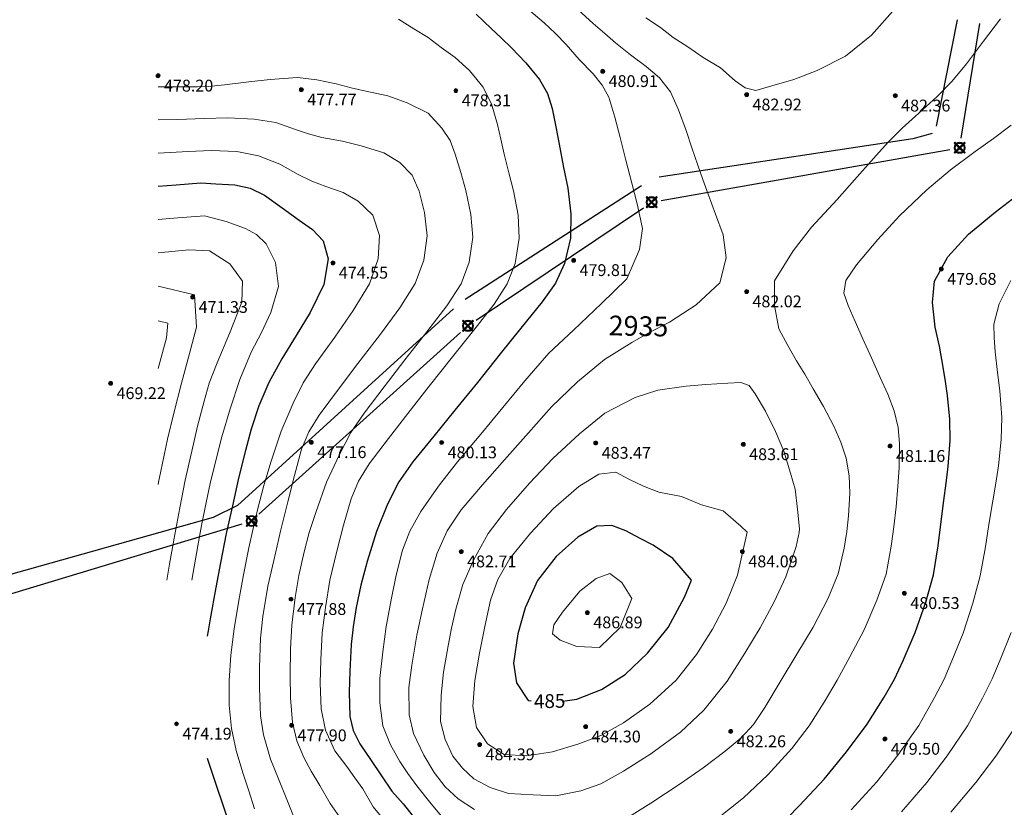
# Model space of a CAD drawing. Units: millimetres. Extents: x 482272 to 483777, y 4838427 to 4839379.
# Drawn here: x 482499 to 482599, y 4839175 to 4839255 of the extents above; entities that cross this region are included whole.
import ezdxf

# ---------------------------------------------------------------- set-up
doc = ezdxf.new("R2010")
doc.units = ezdxf.units.MM
for name, color, linetype in [('1_kc_broj', 3, 'Continuous'), ('1_kc_medja', 3, 'Continuous'), ('1_kc_medja_ko', 6, 'Continuous'), ('CRVENO-DETALJ', 240, 'Continuous'), ('toc1', 4, 'Continuous'), ('TOC2', 7, 'Continuous'), ('TOCKE', 7, 'Continuous'), ('vtoc1', 7, 'Continuous')]:
    doc.layers.add(name, color=color, linetype=linetype)
for name, color, linetype, lineweight in [('Slojnice_1m', 23, 'Continuous', 13), ('Slojnice_5m', 23, 'Continuous', 30), ('T_Tocka', 7, 'Continuous', 15)]:
    doc.layers.add(name, color=color, linetype=linetype, lineweight=lineweight)
doc.styles.add('gealisp', font='romans')
doc.styles.add('Zbirka_Arial', font='arial.ttf')
doc.styles.add('Zbirka_Arial Narrow', font='ARIALN.TTF')

# ---------------------------------------------------------------- blocks, each defined once
blk = doc.blocks.new('*U1')
at = {"linetype": 'Continuous', "lineweight": 0}
h = blk.add_hatch(color=23, dxfattribs=at)
edge = h.paths.add_edge_path()
edge.add_arc((0, 0), 0.2, 0, 360.0000000000008)
at = {"color": 23, "linetype": 'Continuous', "lineweight": 0}
blk.add_circle((0, 0), 0.2, dxfattribs=at)
at = {"color": 23, "style": 'Zbirka_Arial'}
blk.add_attdef('VISINA', (0.3479530022962321, 0.02335329328044611), '', height=1.4, dxfattribs=at)
blk = doc.blocks.new('DK')
at = {"linetype": 'Continuous', "lineweight": 0}
h = blk.add_hatch(color=242, dxfattribs=at)
edge = h.paths.add_edge_path()
edge.add_line((0.75, -0.6439339830540121), (0.6439339830540121, -0.75))
edge.add_line((0.6439339830540121, -0.75), (0.4746387647464871, -0.5807047816924751))
edge.add_arc((0, 0), 0.75, 230.7391704772668, 309.26082952273316, ccw=False)
edge.add_line((-0.4746387642808259, -0.5807047816924751), (-0.6439339825883508, -0.75))
edge.add_line((-0.6439339830540121, -0.75), (-0.75, -0.6439339830540121))
edge.add_line((-0.75, -0.6439339830540121), (-0.5807047816924751, -0.4746387647464871))
edge.add_arc((0, 0), 0.75, 140.7391704772668, 219.2608295227332, ccw=False)
edge.add_line((-0.5807047816924751, 0.4746387642808259), (-0.75, 0.6439339825883508))
edge.add_line((-0.75, 0.6439339830540121), (-0.6439339830540121, 0.75))
edge.add_line((-0.6439339830540121, 0.75), (-0.4746387647464871, 0.5807047816924751))
edge.add_arc((0, 0), 0.75, 50.73917047726678, 129.2608295227332, ccw=False)
edge.add_line((0.4746387642808259, 0.5807047816924751), (0.6439339825883508, 0.75))
edge.add_line((0.6439339830540121, 0.75), (0.75, 0.6439339830540121))
edge.add_line((0.75, 0.6439339830540121), (0.5807047816924751, 0.4746387647464871))
edge.add_arc((0, 0), 0.75, -39.260829522733275, 39.26082952273322, ccw=False)
edge.add_line((0.5807047816924751, -0.4746387642808259), (0.75, -0.6439339825883508))
edge = h.paths.add_edge_path(flags=16)
edge.add_line((-0.03882285673171282, 0.144888874143362), (-0.3679034472443163, 0.4739694646559656))
edge.add_arc((0, 0), 0.6000000000000001, 52.18075578145829, 127.81924421854171, ccw=False)
edge.add_line((0.3679034472443163, 0.4739694646559656), (0.03882285673171282, 0.144888874143362))
edge.add_arc((0, 0), 0.15, 74.99999999999996, 105.0000000000001)
edge = h.paths.add_edge_path(flags=16)
edge.add_line((0.4739694646559656, -0.3679034472443163), (0.144888874143362, -0.03882285673171282))
edge.add_arc((0, 0), 0.15, 344.9999999999999, 375.0000000000001)
edge.add_line((0.144888874143362, 0.03882285673171282), (0.4739694646559656, 0.3679034472443163))
edge.add_arc((0, 0), 0.6000000000000001, -37.819244218541826, 37.81924421854171, ccw=False)
edge = h.paths.add_edge_path(flags=16)
edge.add_line((-0.144888874143362, 0.03882285673171282), (-0.4739694646559656, 0.3679034472443163))
edge.add_arc((0, 0), 0.6000000000000001, 142.1807557814583, 217.8192442185417)
edge.add_line((-0.4739694646559656, -0.3679034472443163), (-0.144888874143362, -0.03882285673171282))
edge.add_arc((0, 0), 0.15, 165.0000000000001, 195, ccw=False)
edge = h.paths.add_edge_path(flags=16)
edge.add_line((0.3679034472443163, -0.4739694646559656), (0.03882285673171282, -0.144888874143362))
edge.add_arc((0, 0), 0.15, 255, 284.9999999999999, ccw=False)
edge.add_line((-0.03882285673171282, -0.144888874143362), (-0.3679034472443163, -0.4739694646559656))
edge.add_arc((0, 0), 0.6000000000000001, 232.1807557814583, 307.8192442185417)
at = {"color": 242, "linetype": 'Continuous', "lineweight": 0}
for p, q in [((-0.6439339830540121, 0.75), (-0.75, 0.6439339830540121)), ((-0.5807047816924751, 0.4746387642808259), (-0.75, 0.6439339830540121)), ((-0.4746387642808259, 0.5807047816924751), (-0.6439339830540121, 0.75)), ((-0.144888874143362, 0.03882285673171282), (-0.4739694646559656, 0.3679034472443163)), ((-0.03882285673171282, 0.144888874143362), (-0.3679034472443163, 0.4739694646559656)), ((0.03882285673171282, 0.144888874143362), (0.3679034472443163, 0.4739694646559656)), ((0.144888874143362, 0.03882285673171282), (0.4739694646559656, 0.3679034472443163)), ((0.4746387642808259, 0.5807047816924751), (0.6439339830540121, 0.75)), ((0.5807047816924751, 0.4746387642808259), (0.75, 0.6439339830540121)), ((0.75, 0.6439339830540121), (0.6439339830540121, 0.75)), ((-0.75, -0.6439339830540121), (-0.5807047816924751, -0.4746387642808259)), ((-0.6439339830540121, -0.75), (-0.75, -0.6439339830540121)), ((-0.6439339830540121, -0.75), (-0.4746387642808259, -0.5807047816924751)), ((-0.4739694646559656, -0.3679034472443163), (-0.144888874143362, -0.03882285673171282)), ((-0.3679034472443163, -0.4739694646559656), (-0.03882285673171282, -0.144888874143362)), ((0.3679034472443163, -0.4739694646559656), (0.03882285673171282, -0.144888874143362)), ((0.4739694646559656, -0.3679034472443163), (0.144888874143362, -0.03882285673171282)), ((0.6439339830540121, -0.75), (0.4746387642808259, -0.5807047816924751)), ((0.75, -0.6439339830540121), (0.5807047816924751, -0.4746387642808259)), ((0.75, -0.6439339830540121), (0.6439339830540121, -0.75))]:
    blk.add_line(p, q, dxfattribs=at)
for radius, start, end in [(0.75, 140.7391704772668, 219.2608295227332), (0.6000000000000001, 142.1807557814583, 217.8192442185417), (0.75, 50.73917047726678, 129.2608295227332), (0.6000000000000001, 52.18075578145826, 127.8192442185417), (0.15, 165.0000000000001, 195), (0.15, 74.99999999999996, 105.0000000000001), (0.15, 344.9999999999999, 15.00000000000004), (0.6000000000000001, 322.1807557814582, 37.81924421854171), (0.75, 320.7391704772667, 39.26082952273321), (0.75, 230.7391704772668, 309.2608295227332), (0.6000000000000001, 232.1807557814583, 307.8192442185417), (0.15, 255, 284.9999999999999)]:
    blk.add_arc((0, 0), radius, start, end, dxfattribs=at)
blk = doc.blocks.new('Z$W@#3054')
at = {"layer": 'CRVENO-DETALJ', "xscale": 0.375, "yscale": 0.375, "zscale": 0.375}
blk.add_blockref('DK', (0, 0), dxfattribs=at)

msp = doc.modelspace()

# ---------------------------------------------------------------- hatches: boundary and pattern name
at = {"layer": 'T_Tocka'}
h = msp.add_hatch(color=256, dxfattribs=at)
edge = h.paths.add_edge_path()
edge.add_arc((482594.01, 4839241.95), 0.1500000000232831, 0, 360.0000000000008)
h = msp.add_hatch(color=256, dxfattribs=at)
edge = h.paths.add_edge_path()
edge.add_arc((482562.75, 4839236.43), 0.1500000000232831, 0, 360.0000000000008)
h = msp.add_hatch(color=256, dxfattribs=at)
edge = h.paths.add_edge_path()
edge.add_arc((482544.11, 4839223.89), 0.1500000000232831, 0, 360.0000000000008)
h = msp.add_hatch(color=256, dxfattribs=at)
edge = h.paths.add_edge_path()
edge.add_arc((482522.16, 4839204.1), 0.1500000000232831, 0, 360.0000000000008)

# ---------------------------------------------------------------- linework, layer by layer
at = {"layer": '1_kc_medja'}
for p, q in [((482594.1696888439, 4839242.937167399), (482596.0503111562, 4839254.562832601)), ((482563.7347645248, 4839236.60389316), (482593.0252354753, 4839241.776106841)), ((482544.9397146142, 4839224.448187836), (482561.9202853866, 4839235.871812165)), ((482522.9027049959, 4839204.769618764), (482543.3672950051, 4839223.220381237)), ((482481.7171235134, 4839191.859680136), (482521.2028764872, 4839203.810319864))]:
    msp.add_line(p, q, dxfattribs=at)
at = {"layer": '1_kc_medja_ko'}
for p, q in [((482593.75, 4839254.94), (482591.63, 4839244.15)), ((482591.24, 4839243.4), (482589.26, 4839242.87)), ((482589.26, 4839242.87), (482563.53, 4839238.96)), ((482561.73, 4839238.1), (482543.84, 4839226.56)), ((482542.65, 4839225.6), (482520.73, 4839205.65)), ((482520.73, 4839205.65), (482518.25, 4839204.46)), ((482518.25, 4839204.46), (482480.16, 4839193.74))]:
    msp.add_line(p, q, dxfattribs=at)
at = {"layer": 'Slojnice_1m'}
for points, elevation in [([(482555.2904430507, 4839255.954774952), (482556.8279997059, 4839254.56063735), (482557.9917521852, 4839253.542011916), (482559.1015159261, 4839252.595712105), (482560.6021897826, 4839251.370208154), (482562.2161056862, 4839250.179049701), (482563.5590344365, 4839249.031266961), (482564.67373481, 4839247.618914915), (482565.468962573, 4839245.80865986), (482566.2712625521, 4839243.706365203), (482566.844524057, 4839241.949544787), (482567.4406442139, 4839240.187957326), (482567.9524597721, 4839238.724782773), (482568.4960366336, 4839237.248548193), (482569.24512632, 4839235.208269354), (482570.0117671548, 4839233.103976823), (482570.3098066197, 4839230.77581326), (482569.6658467641, 4839228.267699769), (482567.2846792309, 4839226.006673479), (482564.5818102977, 4839224.25301675), (482562.5839599678, 4839223.23726883), (482560.7334321723, 4839222.19745745), (482557.980615273, 4839220.465439415), (482555.2202909673, 4839218.200157928), (482552.588547607, 4839215.683465781), (482550.2502995901, 4839213.05075868), (482547.8119376024, 4839210.299009901), (482545.5884633207, 4839207.770683441), (482543.4224918131, 4839205.217842022), (482541.9920866498, 4839203.089727523), (482541.0063681582, 4839200.834053785), (482540.1906073357, 4839198.144305604), (482539.5037872332, 4839195.184897963), (482538.9326436444, 4839192.521652479), (482538.4120094679, 4839189.474970762), (482538.1301696107, 4839187.220112249), (482538.1535334293, 4839184.437883871), (482538.5911224635, 4839182.535489506), (482539.6263700266, 4839180.334734418), (482540.6981050008, 4839178.571408601), (482541.7875172734, 4839177.135722364), (482543.1110263923, 4839175.907489148), (482544.7646363392, 4839174.829459286)], 482), ([(482562.1592992223, 4839255.137700285), (482563.6627443384, 4839254.138691209), (482564.9332898599, 4839253.140869291), (482566.4158887495, 4839252.197599301), (482567.9770794247, 4839251.124403019), (482569.7349204357, 4839250.04751899), (482571.2362345062, 4839248.752757648), (482572.2385522207, 4839248.04518375), (482573.333689024, 4839247.765914859), (482574.9401515327, 4839248.218997343), (482577.1996001603, 4839248.887720365), (482579.5519714071, 4839249.805052305), (482582.4126899629, 4839251.247712173), (482585.0518713837, 4839253.374657847), (482587.4546489518, 4839256.073427821)], 483), ([(482537.051845066, 4839255.001730721), (482538.6350082165, 4839254.02383037), (482540.0721890579, 4839253.131193366), (482541.3900956183, 4839252.118951757), (482542.8087130185, 4839251.112255687), (482544.2707725384, 4839249.804652653), (482545.6218364657, 4839248.148703767), (482546.5073409635, 4839246.417723787), (482547.1185881766, 4839244.308798867), (482547.4602612951, 4839242.829143892), (482547.7922381785, 4839241.310749804), (482548.2756546024, 4839239.407380147), (482548.7387634887, 4839237.579380164), (482549.2107640275, 4839235.12118414), (482549.3033471568, 4839232.768897817), (482548.893757935, 4839230.201915641), (482548.0904197448, 4839228.161547865), (482546.7640452234, 4839226.103849279), (482544.7077558431, 4839223.463591099), (482542.5431954684, 4839220.755105183), (482540.3151018313, 4839217.949738599), (482538.0111158945, 4839214.998763986), (482536.0676113124, 4839212.473526171), (482534.1017324049, 4839209.881265828), (482533.0167178109, 4839208.12514107), (482532.2543378181, 4839206.346029462), (482531.4918646155, 4839203.670016252), (482530.8045964834, 4839201.017478677), (482530.1094938873, 4839198.091917729), (482529.6518721788, 4839195.303589345), (482529.334105142, 4839192.755147804), (482529.2009018284, 4839190.013973013), (482529.1242482897, 4839187.653906092), (482529.2127488173, 4839185.039233022), (482529.6676953791, 4839182.873805993), (482530.6120667273, 4839180.775504745), (482531.8378130621, 4839179.178926524), (482532.6400072729, 4839178.054010528), (482533.4366987025, 4839176.910278895), (482534.5065796233, 4839175.111303516), (482535.8169771513, 4839173.509157808)], 479), ([(482550.3006951141, 4839255.949679542), (482551.8517535483, 4839254.635480599), (482552.9914163375, 4839253.557051815), (482554.0974267301, 4839252.433894936), (482555.4070972587, 4839250.896729464), (482556.833650349, 4839249.452554042), (482557.7496969394, 4839248.29538942), (482558.4182147642, 4839247.083372096), (482559.0158918431, 4839245.067863353), (482559.5743472069, 4839242.98290426), (482560.1471148754, 4839240.689277559), (482560.7517359303, 4839238.374325683), (482561.3012391948, 4839236.280361196), (482561.8192819422, 4839233.765038256), (482561.5138407036, 4839231.616141035), (482560.2340706858, 4839228.64508489), (482557.6545727387, 4839226.146041789), (482554.8102364463, 4839223.446138369), (482552.3211938894, 4839221.10350729), (482549.9000501164, 4839218.317201728), (482547.642009521, 4839215.592482788), (482545.4108801651, 4839212.905368203), (482543.0631216785, 4839210.086432057), (482541.1224591102, 4839207.628079875), (482539.340486513, 4839205.065592866), (482538.2293727229, 4839203.075878267), (482537.4798470144, 4839201.119528148), (482536.8285613066, 4839198.608756607), (482536.3436296272, 4839196.260199603), (482535.8213032087, 4839193.399249723), (482535.4861602897, 4839190.830685958), (482535.1716768795, 4839188.107305942), (482535.1568778102, 4839185.634827217), (482535.4669627962, 4839183.309444806), (482536.2587057095, 4839181.395180794), (482537.1895385545, 4839179.688415316), (482537.9980300522, 4839178.480749462), (482538.9232613904, 4839177.216773386), (482540.2430442701, 4839175.577635811), (482541.5758548681, 4839173.989133794)], 481), ([(482559.953658277, 4839173.774675272), (482562.6610028365, 4839175.459264066), (482565.641170737, 4839177.426585538), (482567.9888813311, 4839179.054228802), (482570.2190602317, 4839180.748122191), (482571.8573926674, 4839182.092718004), (482573.0851051728, 4839183.44406279), (482574.2322482041, 4839185.171658418), (482575.7981996436, 4839187.794353766), (482577.4806692449, 4839190.594966543), (482579.1339646638, 4839193.322786467), (482580.6708667133, 4839196.255109353), (482581.6959591112, 4839198.745942474), (482582.3065967735, 4839201.34272287), (482582.5609937482, 4839203.039807003), (482582.7211627167, 4839204.627288208), (482582.8682277486, 4839206.923898176), (482582.8020608186, 4839208.685932654), (482582.4934183821, 4839210.455343632), (482581.9431366484, 4839212.104512002), (482581.2317298509, 4839213.729078973), (482580.2029239222, 4839215.697060086), (482579.14159112, 4839217.511615605), (482578.2938082473, 4839219.003655224), (482577.4424750738, 4839220.33555418), (482576.5879835451, 4839221.899949426), (482575.6780360974, 4839223.60224837), (482575.233141466, 4839225.946024475), (482575.2325606745, 4839228.462386868), (482577.1088586479, 4839231.493634652), (482578.983473966, 4839233.886241539), (482581.5878264462, 4839236.70990399), (482583.341037792, 4839238.686283397), (482585.2616615748, 4839240.866797211), (482586.7506495267, 4839242.5322908), (482588.1834461117, 4839243.955041785), (482589.8678213076, 4839245.469820433), (482591.7207372289, 4839247.145350168), (482593.2099642946, 4839248.672101987), (482594.6921657292, 4839250.479158873), (482596.4175898786, 4839252.757609924), (482598.1550988879, 4839255.045869699)], 482), ([(482512.6749402984, 4839248.126206897), (482516.6573420746, 4839248.149423683), (482517.7502302479, 4839248.15898746), (482519.4013906742, 4839248.336943517), (482521.8752058849, 4839248.639675815), (482524.0522661477, 4839248.891477395), (482526.8316452662, 4839249.065433899), (482528.7942989977, 4839248.858524403), (482530.734344185, 4839248.421919093), (482532.2630400459, 4839248.018622632), (482533.7437315739, 4839247.682928949), (482535.9862152216, 4839247.21876245), (482537.9593404926, 4839246.519906556), (482540.0728558644, 4839245.462766749), (482541.4605199771, 4839243.956212869), (482542.3025283909, 4839242.705360359), (482542.8120205862, 4839241.316590489), (482543.3788810181, 4839239.457682323), (482543.8937323319, 4839237.612801931), (482544.398995375, 4839235.198430283), (482544.6024249789, 4839232.875205206), (482544.2457885171, 4839230.356663037), (482543.4248895273, 4839228.164568248), (482541.9784764625, 4839225.911179232), (482539.9562408786, 4839223.269356877), (482537.7199085535, 4839220.440700172), (482535.5974437895, 4839217.709504987), (482533.584437648, 4839215.030479777), (482532.2388532119, 4839213.063316404), (482531.0711454373, 4839210.854910274), (482529.762288497, 4839208.016934232), (482528.7030586912, 4839205.071424069), (482528.0021429108, 4839202.911131479), (482527.4976862475, 4839200.963499235), (482526.9656540159, 4839198.578493983), (482526.5711558046, 4839196.341396168), (482526.2450123037, 4839193.53538232), (482526.1228782644, 4839191.165125674), (482526.0687074421, 4839188.424310737), (482526.1029663558, 4839186.139724838), (482526.296714692, 4839183.66424639), (482526.7457181556, 4839181.808524875), (482527.4719284603, 4839180.109802356), (482528.2022146527, 4839178.715956192), (482529.0939871215, 4839177.276312194), (482530.1477622238, 4839175.452472953), (482531.3310819303, 4839173.762702681)], 478), ([(482512.6749402984, 4839244.777957111), (482514.6442810111, 4839244.817291469), (482517.3607442262, 4839244.92859235), (482519.7583770746, 4839244.98799263), (482522.4155960416, 4839244.853260574), (482524.6250137778, 4839244.530633971), (482526.6191361817, 4839243.805501621), (482527.9413905955, 4839243.359496178), (482529.2840586613, 4839242.987715703), (482531.3756129076, 4839242.609721703), (482533.2776862707, 4839242.150839504), (482535.5902342672, 4839241.431840044), (482537.2012749731, 4839240.462787186), (482538.4377634046, 4839239.157088299), (482539.1610395403, 4839237.562482474), (482539.7148742548, 4839235.372186506), (482539.9689118911, 4839233.027125302), (482539.6244148993, 4839230.533849742), (482538.764646318, 4839228.167334883), (482537.1993418075, 4839225.7013057), (482535.2309956185, 4839223.040996587), (482532.950138581, 4839220.077524864), (482530.9817533281, 4839217.474081829), (482529.0027945719, 4839214.837345105), (482527.9602709467, 4839213.120749365), (482527.2397272195, 4839211.395021727), (482526.5195730512, 4839208.716579104), (482525.830227087, 4839206.032482834), (482525.0920950036, 4839203.057459466), (482524.400349253, 4839200.090982771), (482523.820476648, 4839197.470621767), (482523.2950022126, 4839194.399282589), (482523.0573781448, 4839192.191283106), (482522.9538758854, 4839189.237205418), (482522.9449979618, 4839187.168512139), (482523.0547008057, 4839184.333197613), (482523.3664500754, 4839182.387356113), (482524.0694724611, 4839179.944565806), (482524.9028464788, 4839177.930063359), (482525.7439236228, 4839175.832658426), (482526.5442533056, 4839173.8057378)], 477), ([(482569.4293680314, 4839173.928761227), (482572.0883019071, 4839176.022423516), (482574.5357960999, 4839178.330690127), (482576.9951463984, 4839181.029994584), (482578.7518491752, 4839183.32486838), (482580.2767339594, 4839185.713818999), (482581.5723881836, 4839187.949936638), (482582.8759041121, 4839190.326568175), (482584.3325442425, 4839193.068041138), (482585.6207691062, 4839196.072723502), (482586.5401660915, 4839198.707772481), (482587.0775603689, 4839201.549494429), (482587.3440560341, 4839203.496003718), (482587.5539856267, 4839205.522165468), (482587.7412167465, 4839207.621639965), (482587.8630925514, 4839209.500077531), (482587.9090256029, 4839211.932789708), (482587.7588165019, 4839213.592348362), (482587.3766923218, 4839215.265411938), (482586.7411100034, 4839216.956720989), (482585.9631836799, 4839218.640694047), (482585.0573525495, 4839220.635464182), (482584.152138023, 4839222.628832528), (482583.4017823394, 4839224.332068888), (482582.6889711629, 4839225.964375818), (482582.2637477265, 4839227.21032134), (482582.4779634102, 4839228.501344893), (482583.5316457537, 4839230.088184831), (482585.6984609208, 4839232.655500379), (482587.9204043369, 4839235.056373528), (482590.6775776177, 4839237.688259469), (482593.0596569676, 4839239.685136733), (482595.5897448915, 4839241.563077198), (482597.4368565913, 4839242.896083754), (482599.2418080905, 4839244.251390959)], 481), ([(482512.6749402984, 4839241.415667878), (482515.724891325, 4839241.576098116), (482518.0595452072, 4839241.683401438), (482520.6677286642, 4839241.557312519), (482522.8583031539, 4839241.121484763), (482525.0306441657, 4839240.305146829), (482526.87611601, 4839239.243017154), (482528.2860673761, 4839238.566913522), (482529.7006277876, 4839238.007092583), (482531.4425059578, 4839237.405939656), (482532.9661408078, 4839236.534892884), (482534.4688996839, 4839235.105171978), (482535.1552556237, 4839233.059841869), (482534.9967648349, 4839230.700467606), (482534.1187003735, 4839228.158386492), (482532.4535296009, 4839225.440910897), (482530.5939477396, 4839222.740464451), (482528.6467588324, 4839220.051543749), (482527.3983387781, 4839218.112406934), (482526.3627082386, 4839216.033197728), (482525.1657171923, 4839213.207724098), (482524.1535596421, 4839210.173509709), (482523.3970530421, 4839207.679036276), (482522.8018843635, 4839205.361095965), (482522.3183529537, 4839203.334858268), (482521.8932306417, 4839201.37207781), (482521.3420611788, 4839198.617985725), (482520.8636660968, 4839196.030380337), (482520.3886579583, 4839193.148814042), (482520.0447066913, 4839190.471960556), (482519.8826175903, 4839187.922730207), (482519.8917052367, 4839185.415536272), (482520.1166005906, 4839183.047140503), (482520.608585111, 4839180.806289228), (482521.2693437182, 4839178.544074017), (482521.8652342806, 4839176.725189022), (482522.4641016472, 4839174.890523356)], 476), ([(482512.6749402984, 4839234.66484604), (482514.6623361624, 4839234.844129357), (482517.3666704727, 4839235.055724515), (482519.5736097889, 4839234.482155616), (482521.5552230586, 4839233.772829149), (482522.6637156458, 4839233.144357142), (482523.6274186486, 4839232.20300254), (482524.5949718036, 4839230.319788071), (482524.9010664111, 4839227.870690558), (482524.1210639725, 4839225.243108479), (482523.1486694786, 4839223.21738096), (482522.127958471, 4839221.224092263), (482520.9569143546, 4839218.441929022), (482519.9694974872, 4839215.463331972), (482519.1288208037, 4839212.618084753), (482518.4177899475, 4839209.83445633), (482517.9541582919, 4839207.8902333), (482517.5414171306, 4839205.975589679), (482517.0745409621, 4839203.630590189), (482516.7017837871, 4839201.571277095), (482516.0971931844, 4839198.07534946)], 474), ([(482512.6749402984, 4839231.289401578), (482515.7966508843, 4839231.614163299), (482517.8729852257, 4839231.497182609), (482519.9514238969, 4839230.177214428), (482521.2259677868, 4839228.434610642), (482521.1740108968, 4839226.295349228), (482519.9263484123, 4839223.124654915), (482518.6630836295, 4839220.147292241), (482517.8561298041, 4839218.057794942), (482517.339382814, 4839216.264191214), (482516.6777090698, 4839213.695465556), (482516.0880352299, 4839211.166938102), (482515.4299626079, 4839208.231526189), (482514.8772505461, 4839205.413591545), (482514.3608835489, 4839202.7290051), (482513.8290550344, 4839199.712077927), (482513.5459969298, 4839198.07534946)], 473), ([(482583.0192588686, 4839174.810367117), (482585.5992601938, 4839177.62869198), (482587.739954995, 4839180.339962195), (482589.8602257022, 4839183.361314426), (482591.4586060325, 4839186.180124315), (482592.4341750894, 4839188.058696447), (482593.2361466399, 4839189.920548627), (482594.3620303939, 4839192.717127387), (482595.3471556687, 4839195.747871), (482596.0992280576, 4839198.540923577), (482596.6192792831, 4839201.485106156), (482596.9775581687, 4839203.735831541), (482597.3656485657, 4839206.142928775), (482597.670874108, 4839207.941927645), (482597.9544369231, 4839209.693857204), (482598.2412017226, 4839212.359545961), (482598.2930654177, 4839214.59650656), (482598.0804650168, 4839217.301326555), (482597.8681793614, 4839219.166544994), (482597.6197436297, 4839221.255756959), (482597.5110774266, 4839222.694405353), (482597.478130174, 4839224.058293907), (482598.0164379827, 4839226.133797036), (482599.1903965601, 4839228.487209403)], 479), ([(482512.6749402984, 4839227.905404159), (482516.3607299952, 4839227.020259949), (482516.5825554569, 4839223.765600133), (482515.859691366, 4839221.077741912), (482515.0547990522, 4839218.064539392), (482514.2720540194, 4839215.02268564), (482513.6399894992, 4839212.40543073), (482512.9387761716, 4839209.139413577), (482512.721456826, 4839208.048130714), (482512.6749402984, 4839207.790430231)], 472), ([(482512.6749402984, 4839224.398504126), (482513.6574765644, 4839224.162547559), (482513.5403607569, 4839222.670819765), (482512.6749402984, 4839219.552365026)], 471), ([(482588.1100171859, 4839174.603324434), (482590.6717670334, 4839177.553075206), (482592.7315029552, 4839180.283460075), (482594.809557254, 4839183.322415705), (482596.3482805757, 4839186.129433883), (482597.3133052143, 4839188.07552301), (482598.125640928, 4839190.012064802), (482599.2290729813, 4839192.770371344)], 478), ([(482593.1110396233, 4839174.557283369), (482595.6645298803, 4839177.554117188), (482597.678080425, 4839180.246504683), (482599.6894154298, 4839183.246000183)], 477)]:
    msp.add_lwpolyline(points, dxfattribs=dict(at, elevation=elevation))
for points, elevation in [([(482577.7742475661, 4839203.302432206), (482577.5428463074, 4839205.276248921), (482577.3100742012, 4839207.319099061), (482576.8600215093, 4839208.940358553), (482576.1599534623, 4839211.165732734), (482575.3290078538, 4839213.187186157), (482574.297969376, 4839215.224243581), (482573.2783248364, 4839217.008219403), (482572.6389106138, 4839217.835041679), (482571.7955506934, 4839218.134176688), (482570.480787443, 4839218.067884937), (482568.2425186053, 4839217.925856347), (482566.2730065706, 4839217.782226405), (482563.3996518216, 4839217.379713971), (482561.0715326144, 4839216.635131259), (482558.0174350643, 4839215.032664998), (482555.4414086132, 4839212.946712637), (482552.7440127637, 4839210.440326259), (482550.3767474291, 4839207.935039253), (482548.0367013819, 4839205.261059612), (482546.1712100115, 4839202.837108485), (482544.6810495015, 4839200.12713993), (482543.6098912601, 4839197.663033413), (482542.8949291793, 4839195.154914302), (482542.4431820823, 4839193.225565245), (482542.1132914065, 4839191.441596628), (482541.6421166225, 4839188.759017784), (482541.394293145, 4839186.425109947), (482541.3184207764, 4839183.768955163), (482541.7899070262, 4839181.941956388), (482542.5670420261, 4839180.233924482), (482543.5663915121, 4839179.009694882), (482544.7176376218, 4839177.94001495), (482546.3689434086, 4839177.063427369), (482548.2157002448, 4839176.463494705), (482550.7361734232, 4839176.299818434), (482553.0430020562, 4839176.230169516), (482555.5733205051, 4839176.717651401), (482557.609468324, 4839177.427973131), (482559.9092905723, 4839178.70991494), (482562.6718691904, 4839180.47200115), (482565.6806721346, 4839182.662053089), (482568.0524629148, 4839184.894048376), (482570.4064880356, 4839187.840936227), (482572.2169516709, 4839190.689495824), (482573.7847041041, 4839193.25317212), (482575.1880572345, 4839195.886696771), (482576.3686768605, 4839198.430050802), (482577.4145409968, 4839201.50904971), (482577.7180867825, 4839202.937175053)], 483), ([(482572.448088377, 4839202.965995656), (482571.8126293891, 4839203.571115011), (482570.0177787308, 4839205.117855012), (482567.8016267096, 4839205.749293681), (482565.7752201006, 4839206.566765196), (482563.4816226083, 4839207.00782705), (482561.9203296057, 4839207.629838728), (482560.439309701, 4839208.349773129), (482559.1129957142, 4839209.048852473), (482557.3802190173, 4839208.844769865), (482555.3506862487, 4839207.577396281), (482552.8069774343, 4839205.361916682), (482550.4504568526, 4839202.861253256), (482548.3771591774, 4839200.304511671), (482547.131095366, 4839198.15358595), (482546.3972431851, 4839196.050524547), (482545.8210415452, 4839193.385174299), (482545.3016475479, 4839190.684876204), (482544.8177130455, 4839187.907808676), (482544.6072087292, 4839185.269123998), (482544.9685470128, 4839183.152627103), (482546.0873488108, 4839181.474413654), (482547.8038186023, 4839180.40611216), (482550.0494710779, 4839180.274303555), (482552.7055540491, 4839180.685124561), (482555.3829634695, 4839181.482649785), (482557.6137409416, 4839182.337744123), (482559.8925768153, 4839183.627655066), (482562.5780851415, 4839185.521953581), (482565.2578318639, 4839187.959804893), (482567.3248483235, 4839190.534556209), (482568.9197698255, 4839193.120588763), (482570.3129470451, 4839195.752249972), (482571.4734804697, 4839198.61309249)], 484), ([(482560.7340849002, 4839196.217750129), (482559.7325881029, 4839197.860066755), (482558.51242381, 4839198.782434938), (482557.1364646095, 4839198.254341793), (482555.4794439422, 4839196.98288596), (482553.7102604295, 4839194.856356875), (482552.8318046312, 4839193.564374332), (482552.7092248915, 4839192.634292938), (482553.4764457535, 4839192.018734878), (482555.1603085136, 4839191.375330433), (482557.4691026964, 4839191.257575721), (482559.5570595, 4839193.284000933)], 486)]:
    msp.add_lwpolyline(points, close=True, dxfattribs=dict(at, elevation=elevation))
at = {"layer": 'Slojnice_5m'}
for points, elevation in [([(482544.9575121129, 4839255.494571905), (482546.4739227875, 4839254.0661223), (482547.5089844261, 4839253.080200695), (482548.5249596589, 4839252.077776491), (482549.9725789746, 4839250.580320423), (482551.3837158724, 4839248.890344463), (482552.1998478491, 4839247.454840147), (482552.6616717305, 4839245.929740971), (482553.0176262602, 4839244.072881339), (482553.3597416125, 4839242.32653869), (482553.826821266, 4839239.943539751), (482554.2562880327, 4839237.844905427), (482554.5488386536, 4839235.247083526), (482554.532221613, 4839232.786942163), (482553.9087416113, 4839230.221862257), (482552.9973574877, 4839228.231776621), (482551.6366014582, 4839226.327253552), (482549.4975779436, 4839223.651333503), (482547.3863059052, 4839221.045362448), (482545.0729314816, 4839218.155863294), (482542.7900354609, 4839215.332098197), (482540.6564197852, 4839212.708467936), (482538.5310490134, 4839210.085804638), (482537.1073515803, 4839208.054995355), (482535.966279903, 4839205.78968619), (482534.8384609937, 4839203.01204842), (482533.8816076872, 4839199.97218947), (482533.2322397925, 4839197.590669805), (482532.7586570535, 4839195.314004066), (482532.4546765055, 4839193.348358348), (482532.268801444, 4839191.548779916), (482532.1179889272, 4839188.872755084), (482532.0760142955, 4839186.735361775), (482532.1239982319, 4839184.259099236), (482532.4635836469, 4839182.829148817), (482533.1371678794, 4839181.486563984), (482534.2374713654, 4839179.900988864), (482535.3472556971, 4839178.254911632), (482536.4012037934, 4839176.70440196), (482537.5351116738, 4839175.402791485), (482538.5998107718, 4839174.077867171)], 480), ([(482512.6749402984, 4839238.040290503), (482514.5095109257, 4839238.186850075), (482517.0026651858, 4839238.378558428), (482518.5331181677, 4839238.307010226), (482520.4503706154, 4839238.183922771), (482522.0231105183, 4839237.838992614), (482523.4721928514, 4839237.137550572), (482525.2609372506, 4839235.86881092), (482526.9805404572, 4839234.593690224), (482528.350607941, 4839233.652505896), (482529.4183938741, 4839232.519949738), (482529.9440033966, 4839230.683374953), (482529.4765899088, 4839228.07371023), (482528.1047310193, 4839225.257662045), (482526.6826666346, 4839222.912752803), (482525.2126416877, 4839220.544247596), (482523.8987707002, 4839218.126839768), (482522.8810905555, 4839215.757990896), (482522.1072945066, 4839213.412698434), (482521.5285062588, 4839211.237436968), (482520.8354627161, 4839208.422146949), (482520.2061089486, 4839205.63882207), (482519.5909685534, 4839202.840747971), (482519.0096897391, 4839199.844151813), (482518.538684662, 4839197.350916456), (482517.9700769054, 4839194.152239498), (482517.7640004253, 4839192.962165711), (482517.6659203979, 4839192.407158786)], 475), ([(482575.3464078068, 4839172.765259432), (482577.7679553684, 4839175.23121975), (482580.254022483, 4839177.90681939), (482582.5419343584, 4839180.664238137), (482584.6398176965, 4839183.471443293), (482586.3488522147, 4839186.209810703), (482587.3861159889, 4839188.047978234), (482588.2806956767, 4839189.955366752), (482589.5027572181, 4839192.778880401), (482590.5644203625, 4839195.875199892), (482591.3435307903, 4839198.628923773), (482591.8159096293, 4839201.587073646), (482592.1092779883, 4839203.780670502), (482592.4071432331, 4839206.172868975), (482592.6397560622, 4839207.938386982), (482592.8457002008, 4839209.635939625), (482593.035256308, 4839212.27291489), (482593.0018021587, 4839214.40698923), (482592.7900838416, 4839216.813929243), (482592.5770592227, 4839218.246609579), (482592.3370018663, 4839219.702702056), (482591.9562173523, 4839221.818825161), (482591.5364878954, 4839223.740955297), (482591.2516839545, 4839226.249945718), (482591.4597786312, 4839228.420385999), (482592.8133933931, 4839230.892055713), (482594.9187013533, 4839233.178817886), (482597.632635877, 4839235.423453482), (482600.6842105911, 4839237.781919982)], 480), ([(482553.7282341464, 4839185.806092834), (482555.175395501, 4839186.02319293), (482557.6814620913, 4839187.015256179), (482560.0546742444, 4839188.516999058), (482562.3256446344, 4839190.693798825), (482564.4489026215, 4839193.274001114), (482566.0751554501, 4839196.352336171), (482566.8133845256, 4839198.07534946), (482564.8913803151, 4839200.287531015), (482562.9044558308, 4839201.635575549), (482561.5975622552, 4839202.325243779), (482560.126081845, 4839203.101755203), (482558.7032444465, 4839203.626431686), (482557.1834158495, 4839203.566575076), (482555.2819934235, 4839202.469274081), (482553.0516716567, 4839200.492446889), (482551.1721134091, 4839198.049573325), (482549.9374108311, 4839195.292441841), (482549.1663653763, 4839192.640617072), (482548.7214257279, 4839189.67790568), (482549.0502672017, 4839187.673124106), (482550.2162019116, 4839185.893391037), (482550.5285084375, 4839185.858849553)], 485), ([(482517.6659203979, 4839180.032494655), (482518.0889064369, 4839178.730434453), (482518.5058590002, 4839177.488091521), (482519.3179277513, 4839175.089864576), (482520.0163145808, 4839172.983051388), (482520.7402864756, 4839170.834470544), (482521.459623239, 4839168.781511662), (482522.0958400113, 4839167.249675671), (482522.8489713736, 4839165.792342472), (482523.7801793754, 4839164.317764505), (482524.8762954877, 4839162.843357245), (482526.1040459237, 4839161.331363283), (482527.4458632077, 4839159.920738385), (482528.7262668915, 4839158.871043417), (482530.1232075802, 4839157.979513341), (482531.5599082002, 4839157.123525653), (482533.1168008534, 4839156.192344863), (482534.9065409562, 4839155.081629973), (482536.3924846978, 4839154.240145403)], 475)]:
    msp.add_lwpolyline(points, dxfattribs=dict(at, elevation=elevation))
at = {"layer": 'toc1'}
for p in [(482512.671, 4839249.256, 478.2), (482557.792, 4839249.715, 480.913), (482527.217, 4839247.846, 477.772), (482542.885, 4839247.757, 478.311), (482572.39, 4839247.337, 482.916), (482587.474, 4839247.232, 482.358), (482530.41, 4839230.277, 474.554), (482554.844, 4839230.541, 479.808), (482592.153, 4839229.65, 479.676), (482572.385, 4839227.369, 482.022), (482516.186, 4839226.804, 471.329), (482507.853, 4839218.06, 469.223), (482528.218, 4839212.075, 477.159), (482541.457, 4839212.054, 480.132), (482557.09, 4839212.005, 483.473), (482572.053, 4839211.867, 483.613), (482586.958, 4839211.692, 481.158), (482571.973, 4839200.996, 484.09), (482543.431, 4839200.992, 482.709), (482526.17, 4839196.163, 477.877), (482588.407, 4839196.767, 480.527), (482556.236, 4839194.809, 486.892), (482514.539, 4839183.519, 474.185), (482526.211, 4839183.351, 477.9), (482556.053, 4839183.231, 484.304), (482570.79, 4839182.746, 482.259), (482545.295, 4839181.42, 484.394), (482586.428, 4839181.988, 479.502)]:
    msp.add_point(p, dxfattribs=at)
at = {"layer": 'TOC2'}
for p in [(482594.01, 4839241.95), (482562.75, 4839236.43), (482544.11, 4839223.89), (482522.16, 4839204.1)]:
    msp.add_point(p, dxfattribs=at)

# ---------------------------------------------------------------- block references
at = {"linetype": 'Continuous', "xscale": 2, "yscale": 2, "zscale": 2}
for p in [(482594.01, 4839241.95, -0.003799336139991283), (482562.75, 4839236.43, -0.003799336139991283), (482544.11, 4839223.89, -0.003799336139991283), (482522.16, 4839204.1, -0.003799336139991283)]:
    msp.add_blockref('Z$W@#3054', p, dxfattribs=at)
at = {"layer": 'TOCKE', "color": 3}
for p in [(482512.671, 4839249.256, 478.2), (482557.792, 4839249.715, 480.913), (482527.217, 4839247.846, 477.772), (482542.885, 4839247.757, 478.311), (482572.39, 4839247.337, 482.916), (482587.474, 4839247.232, 482.358), (482530.41, 4839230.277, 474.554), (482554.844, 4839230.541, 479.808), (482592.153, 4839229.65, 479.676), (482516.186, 4839226.804, 471.329), (482572.385, 4839227.369, 482.022), (482507.853, 4839218.06, 469.223), (482528.218, 4839212.075, 477.159), (482541.457, 4839212.054, 480.132), (482557.09, 4839212.005, 483.473), (482572.053, 4839211.867, 483.613), (482586.958, 4839211.692, 481.158), (482543.431, 4839200.992, 482.709), (482571.973, 4839200.996, 484.09), (482526.17, 4839196.163, 477.877), (482588.407, 4839196.767, 480.527), (482556.236, 4839194.809, 486.892), (482514.539, 4839183.519, 474.185), (482526.211, 4839183.351, 477.9), (482556.053, 4839183.231, 484.304), (482570.79, 4839182.746, 482.259), (482586.428, 4839181.988, 479.502), (482545.295, 4839181.42, 484.394)]:
    msp.add_blockref('*U1', p, dxfattribs=at)

# ---------------------------------------------------------------- texts
at = {"layer": '1_kc_broj', "lineweight": -3, "insert": (482558.4169506729, 4839224.931561762), "char_height": 2, "width": 8.252293347405063, "attachment_point": 1, "rotation": 358.8081636027385, "style": 'Zbirka_Arial Narrow'}
msp.add_mtext('2935', dxfattribs=at)
at = {"layer": 'Slojnice_5m', "style": 'Zbirka_Arial Narrow'}
msp.add_text('485', height=1.399999999999999, rotation=1.527432065210097, dxfattribs=at).set_placement((482550.8339438643, 4839185.083296065, 960))
at = {"layer": 'vtoc1', "style": 'gealisp'}
for s, p in [('480.91', (482558.392, 4839248.115, 480.913)), ('478.20', (482513.2709999999, 4839247.656, 478.2)), ('477.77', (482527.817, 4839246.246, 477.772)), ('478.31', (482543.485, 4839246.157000001, 478.311)), ('482.92', (482572.99, 4839245.737000001, 482.916)), ('482.36', (482588.074, 4839245.632, 482.358)), ('479.81', (482555.444, 4839228.941000001, 479.808)), ('474.55', (482531.01, 4839228.677, 474.554)), ('479.68', (482592.753, 4839228.050000001, 479.676)), ('482.02', (482572.985, 4839225.769, 482.022)), ('471.33', (482516.786, 4839225.204, 471.329)), ('469.22', (482508.453, 4839216.46, 469.223)), ('477.16', (482528.818, 4839210.475000001, 477.159)), ('480.13', (482542.057, 4839210.454, 480.132)), ('483.47', (482557.69, 4839210.405, 483.473)), ('483.61', (482572.653, 4839210.267, 483.613)), ('481.16', (482587.558, 4839210.092, 481.158)), ('482.71', (482544.031, 4839199.392, 482.709)), ('484.09', (482572.573, 4839199.396000001, 484.09)), ('480.53', (482589.007, 4839195.167, 480.527)), ('477.88', (482526.77, 4839194.563, 477.877)), ('486.89', (482556.836, 4839193.209000001, 486.892)), ('474.19', (482515.139, 4839181.919000001, 474.185)), ('477.90', (482526.811, 4839181.751, 477.9)), ('484.30', (482556.653, 4839181.631, 484.304)), ('482.26', (482571.39, 4839181.146000001, 482.259)), ('484.39', (482545.895, 4839179.82, 484.394)), ('479.50', (482587.028, 4839180.388, 479.502))]:
    msp.add_text(s, height=1.2, dxfattribs=at).set_placement(p)

doc.saveas('drawing.dxf')
